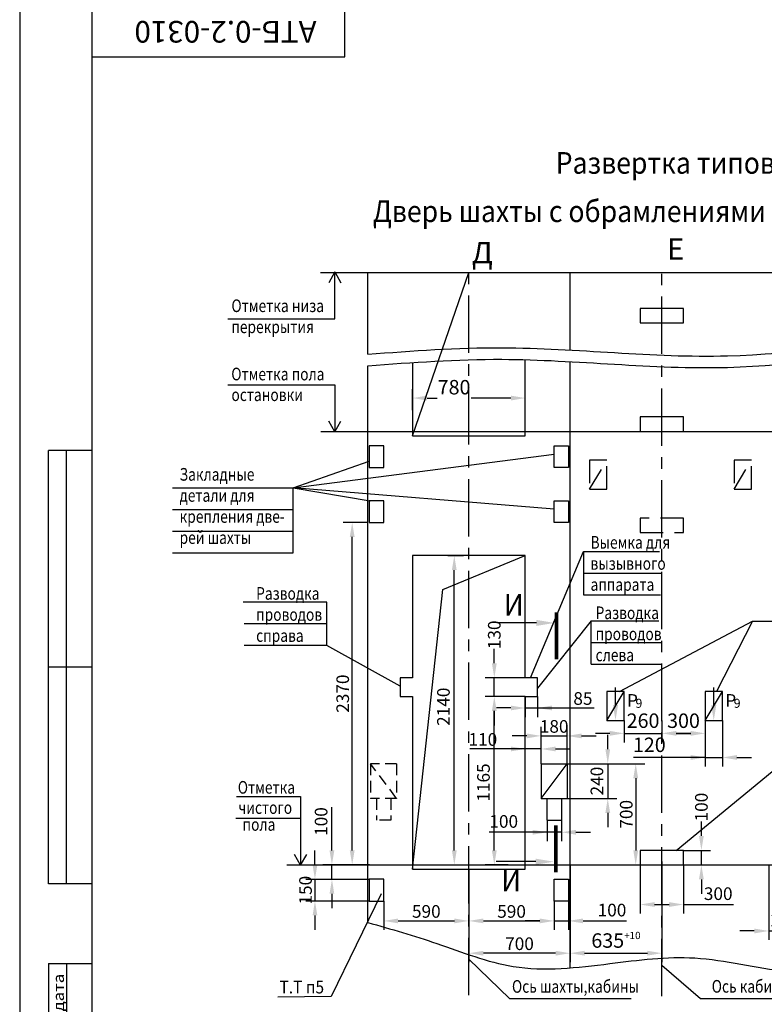
# Model space of a CAD drawing. Extents: x -62 to 1126, y 304 to 1144.
# Drawn here: x 532 to 738, y 443 to 716 of the extents above; entities that cross this region are included whole.
import ezdxf
from ezdxf.enums import TextEntityAlignment as Align

# ---------------------------------------------------------------- set-up
doc = ezdxf.new("R2010")
doc.units = 0
doc.header["$LTSCALE"] = 0.5
doc.header["$MEASUREMENT"] = 0
doc.linetypes.add('CENTER', pattern=[50.8, 31.75, -6.35, 6.35, -6.35])
doc.linetypes.add('HIDDEN', pattern=[9.525, 6.35, -3.175])
doc.layers.get('0').update_dxf_attribs({"linetype": 'CONTINUOUS'})
doc.layers.get('DEFPOINTS').update_dxf_attribs({"linetype": 'CONTINUOUS'})
for name, color, linetype in [('1', 8, 'CONTINUOUS'), ('3', 3, 'HIDDEN'), ('4', 4, 'CENTER')]:
    doc.layers.add(name, color=color, linetype=linetype)
doc.styles.add('GOST', font='GOST Type A (SAPR LM).ttf')
doc.styles.get("Standard").update_dxf_attribs({"font": 'GOST Type A (SAPR LM).ttf', "width": 0.9})
doc.dimstyles.new('LIN', dxfattribs={"dimtxt": 4, "dimasz": 4, "dimexe": 2.5, "dimexo": 0, "dimgap": 1.5, "dimtad": 0, "dimdec": 4, "dimdsep": 46, "dimtxsty": 'Standard', "dimcen": -3, "dimdle": 1.25, "dimclrd": 3, "dimclre": 1, "dimclrt": 3, "dimadec": 0, "dimazin": 0, "dimtfac": 0.625, "dimtdec": 4, "dimtmove": 0, "dimatfit": 3, "dimfxl": 1, "dimtvp": 0.75, "dimtolj": 1, "dimtzin": 0, "dimarcsym": 0})
doc.dimstyles.new('STANDARD$0', dxfattribs={"dimtxt": 3.5, "dimasz": 4, "dimexe": 2.5, "dimexo": 0, "dimgap": 1.25, "dimtad": 0, "dimdec": 0, "dimlfac": 25, "dimdsep": 46, "dimtxsty": 'GOST', "dimcen": -3, "dimdle": 1.25, "dimclrd": 3, "dimclre": 1, "dimclrt": 3, "dimadec": 0, "dimazin": 0, "dimtfac": 0.625, "dimtdec": 4, "dimtmove": 0, "dimatfit": 3, "dimfxl": 1, "dimtvp": 0.75, "dimtolj": 1, "dimtzin": 0, "dimarcsym": 0})

# ---------------------------------------------------------------- blocks, each defined once
blk = doc.blocks.new('*D193')
at = {"layer": '1', "color": 1, "lineweight": -2}
for p, q in [((628.62, 576.42), (621.8, 576.42)), ((628.62, 481.62), (621.8, 481.62))]:
    blk.add_line(p, q, dxfattribs=at)
at = {"layer": '1', "color": 3, "lineweight": -2}
blk.add_line((624.3, 485.62), (624.3, 572.42), dxfattribs=at)
at = {"layer": '1', "color": 3}
for points in [[(624.97, 572.42), (623.63, 572.42), (624.3, 576.42)], [(623.63, 485.62), (624.97, 485.62), (624.3, 481.62)]]:
    blk.add_solid(points, dxfattribs=at)
at = {"layer": 'DEFPOINTS', "color": 0}
for p in [(624.3, 576.42), (628.62, 576.42), (628.62, 481.62)]:
    blk.add_point(p, dxfattribs=at)
at = {"layer": '1', "color": 3, "insert": (621.67, 529.02), "char_height": 3.5, "attachment_point": 5, "rotation": 90, "style": 'GOST'}
blk.add_mtext('\\A1;2370', dxfattribs=at)
blk = doc.blocks.new('*D195')
at = {"layer": '1', "color": 1, "lineweight": -2}
for p, q in [((650.76, 567.22), (655.07, 567.22)), ((649.34, 481.62), (655.07, 481.62))]:
    blk.add_line(p, q, dxfattribs=at)
at = {"layer": '1', "color": 3, "lineweight": -2}
blk.add_line((652.57, 485.62), (652.57, 563.22), dxfattribs=at)
at = {"layer": '1', "color": 3}
for points in [[(653.23, 563.22), (651.9, 563.22), (652.57, 567.22)], [(651.9, 485.62), (653.23, 485.62), (652.57, 481.62)]]:
    blk.add_solid(points, dxfattribs=at)
at = {"layer": 'DEFPOINTS', "color": 0}
for p in [(650.76, 567.22), (652.57, 567.22), (649.34, 481.62)]:
    blk.add_point(p, dxfattribs=at)
at = {"layer": '1', "color": 3, "insert": (649.56, 525.39), "char_height": 3.5, "attachment_point": 5, "rotation": 90, "style": 'GOST'}
blk.add_mtext('\\A1;2140', dxfattribs=at)
blk = doc.blocks.new('*D197')
at = {"layer": '1', "color": 1, "lineweight": -2}
for p, q in [((672.22, 528.22), (672.22, 522.55)), ((675.62, 528.22), (675.62, 522.55))]:
    blk.add_line(p, q, dxfattribs=at)
at = {"layer": '1', "color": 3, "lineweight": -2}
for p, q in [((668.22, 525.05), (664.22, 525.05)), ((672.22, 525.05), (675.62, 525.05)), ((675.62, 525.05), (691.3, 525.05)), ((679.62, 525.05), (683.62, 525.05))]:
    blk.add_line(p, q, dxfattribs=at)
at = {"layer": '1', "color": 3}
for points in [[(668.22, 524.39), (668.22, 525.72), (672.22, 525.05)], [(679.62, 525.72), (679.62, 524.39), (675.62, 525.05)]]:
    blk.add_solid(points, dxfattribs=at)
at = {"layer": 'DEFPOINTS', "color": 0}
for p in [(672.22, 528.22), (675.62, 528.22), (675.62, 525.05)]:
    blk.add_point(p, dxfattribs=at)
at = {"layer": '1', "color": 3, "insert": (688.17, 527.68), "char_height": 3.5, "attachment_point": 5, "style": 'GOST'}
blk.add_mtext('\\A1;85', dxfattribs=at)
blk = doc.blocks.new('*D194')
at = {"layer": '1', "color": 3, "lineweight": -2}
for p, q in [((663.64, 537.42), (663.64, 541.42)), ((663.64, 528.22), (663.64, 533.42)), ((663.64, 524.22), (663.64, 520.22))]:
    blk.add_line(p, q, dxfattribs=at)
at = {"layer": '1', "color": 1, "lineweight": -2}
for p, q in [((672.22, 533.42), (661.14, 533.42)), ((672.22, 528.22), (661.14, 528.22))]:
    blk.add_line(p, q, dxfattribs=at)
at = {"layer": '1', "color": 3}
for points in [[(662.97, 537.42), (664.31, 537.42), (663.64, 533.42)], [(664.31, 524.22), (662.97, 524.22), (663.64, 528.22)]]:
    blk.add_solid(points, dxfattribs=at)
at = {"layer": 'DEFPOINTS', "color": 0}
for p in [(663.64, 533.42), (672.22, 533.42), (672.22, 528.22)]:
    blk.add_point(p, dxfattribs=at)
at = {"layer": '1', "color": 3, "insert": (663.64, 545.3), "char_height": 3.5, "attachment_point": 5, "rotation": 90, "style": 'GOST'}
blk.add_mtext('\\A1;130', dxfattribs=at)
blk = doc.blocks.new('*D196')
at = {"layer": '1', "color": 1, "lineweight": -2}
for p, q in [((672.22, 528.22), (661.14, 528.22)), ((667.49, 481.62), (661.14, 481.62))]:
    blk.add_line(p, q, dxfattribs=at)
at = {"layer": '1', "color": 3, "lineweight": -2}
blk.add_line((663.64, 485.62), (663.64, 524.22), dxfattribs=at)
at = {"layer": '1', "color": 3}
for points in [[(664.31, 524.22), (662.97, 524.22), (663.64, 528.22)], [(662.97, 485.62), (664.31, 485.62), (663.64, 481.62)]]:
    blk.add_solid(points, dxfattribs=at)
at = {"layer": 'DEFPOINTS', "color": 0}
for p in [(663.64, 528.22), (672.22, 528.22), (667.49, 481.62)]:
    blk.add_point(p, dxfattribs=at)
at = {"layer": '1', "color": 3, "insert": (660.64, 504.42), "char_height": 3.5, "attachment_point": 5, "rotation": 90, "style": 'GOST'}
blk.add_mtext('\\A1;1165', dxfattribs=at)
blk = doc.blocks.new('*D200')
at = {"layer": '1', "color": 3, "lineweight": -2}
for p, q in [((613.99, 481.62), (613.99, 485.62)), ((613.99, 477.62), (613.99, 471.62)), ((613.99, 467.62), (613.99, 463.62))]:
    blk.add_line(p, q, dxfattribs=at)
at = {"layer": '1', "color": 1, "lineweight": -2}
for p, q in [((629.02, 477.62), (611.49, 477.62)), ((629.02, 471.62), (611.49, 471.62))]:
    blk.add_line(p, q, dxfattribs=at)
at = {"layer": '1', "color": 3}
for points in [[(613.33, 481.62), (614.66, 481.62), (613.99, 477.62)], [(614.66, 467.62), (613.33, 467.62), (613.99, 471.62)]]:
    blk.add_solid(points, dxfattribs=at)
at = {"layer": 'DEFPOINTS', "color": 0}
for p in [(629.02, 477.62), (613.99, 471.62), (629.02, 471.62)]:
    blk.add_point(p, dxfattribs=at)
at = {"layer": '1', "color": 3, "insert": (611.37, 474.62), "char_height": 3.5, "attachment_point": 5, "rotation": 90, "style": 'GOST'}
blk.add_mtext('\\A1;150', dxfattribs=at)
blk = doc.blocks.new('*D199')
at = {"layer": '1', "color": 1, "lineweight": -2}
for p, q in [((656.62, 480.42), (656.62, 463.61)), ((633.02, 471.62), (633.02, 463.61))]:
    blk.add_line(p, q, dxfattribs=at)
at = {"layer": '1', "color": 3, "lineweight": -2}
blk.add_line((637.02, 466.11), (652.62, 466.11), dxfattribs=at)
at = {"layer": '1', "color": 3}
for points in [[(637.02, 466.78), (637.02, 465.45), (633.02, 466.11)], [(652.62, 465.45), (652.62, 466.78), (656.62, 466.11)]]:
    blk.add_solid(points, dxfattribs=at)
at = {"layer": 'DEFPOINTS', "color": 0}
for p in [(656.62, 480.42), (633.02, 471.62), (656.62, 466.11)]:
    blk.add_point(p, dxfattribs=at)
at = {"layer": '1', "color": 3, "insert": (644.82, 468.74), "char_height": 3.5, "attachment_point": 5, "style": 'GOST'}
blk.add_mtext('\\A1;590', dxfattribs=at)
blk = doc.blocks.new('*D198')
at = {"layer": '1', "color": 1, "lineweight": -2}
for p, q in [((656.62, 480.42), (656.62, 463.61)), ((680.22, 471.62), (680.22, 463.61))]:
    blk.add_line(p, q, dxfattribs=at)
at = {"layer": '1', "color": 3, "lineweight": -2}
blk.add_line((660.62, 466.11), (676.22, 466.11), dxfattribs=at)
at = {"layer": '1', "color": 3}
for points in [[(660.62, 466.78), (660.62, 465.45), (656.62, 466.11)], [(676.22, 465.45), (676.22, 466.78), (680.22, 466.11)]]:
    blk.add_solid(points, dxfattribs=at)
at = {"layer": 'DEFPOINTS', "color": 0}
for p in [(656.62, 480.42), (680.22, 471.62), (680.22, 466.11)]:
    blk.add_point(p, dxfattribs=at)
at = {"layer": '1', "color": 3, "insert": (668.42, 468.74), "char_height": 3.5, "attachment_point": 5, "style": 'GOST'}
blk.add_mtext('\\A1;590', dxfattribs=at)
blk = doc.blocks.new('*D201')
at = {"layer": '1', "color": 1, "lineweight": -2}
for p, q in [((680.22, 471.62), (680.22, 463.61)), ((684.22, 471.62), (684.22, 463.61))]:
    blk.add_line(p, q, dxfattribs=at)
at = {"layer": '1', "color": 3, "lineweight": -2}
for p, q in [((676.22, 466.11), (672.22, 466.11)), ((680.22, 466.11), (684.22, 466.11)), ((688.22, 466.11), (700.22, 466.11))]:
    blk.add_line(p, q, dxfattribs=at)
at = {"layer": '1', "color": 3}
for points in [[(676.22, 465.45), (676.22, 466.78), (680.22, 466.11)], [(688.22, 466.78), (688.22, 465.45), (684.22, 466.11)]]:
    blk.add_solid(points, dxfattribs=at)
at = {"layer": 'DEFPOINTS', "color": 0}
for p in [(680.22, 471.62), (684.22, 471.62), (684.22, 466.11)]:
    blk.add_point(p, dxfattribs=at)
at = {"layer": '1', "color": 3, "insert": (696.22, 469.11), "char_height": 3.5, "attachment_point": 5, "style": 'GOST'}
blk.add_mtext('\\A1;100', dxfattribs=at)
blk = doc.blocks.new('*D202')
at = {"layer": '1', "color": 1, "lineweight": -2}
for p, q in [((656.62, 480.42), (656.62, 454.67)), ((684.62, 481.62), (684.62, 454.67))]:
    blk.add_line(p, q, dxfattribs=at)
at = {"layer": '1', "color": 3, "lineweight": -2}
blk.add_line((680.62, 457.17), (660.62, 457.17), dxfattribs=at)
at = {"layer": '1', "color": 3}
for points in [[(660.62, 457.84), (660.62, 456.51), (656.62, 457.17)], [(680.62, 456.51), (680.62, 457.84), (684.62, 457.17)]]:
    blk.add_solid(points, dxfattribs=at)
at = {"layer": 'DEFPOINTS', "color": 0}
for p in [(656.62, 480.42), (684.62, 481.62), (656.62, 457.17)]:
    blk.add_point(p, dxfattribs=at)
at = {"layer": '1', "color": 3, "insert": (670.62, 459.8), "char_height": 3.5, "attachment_point": 5, "style": 'GOST'}
blk.add_mtext('\\A1;700', dxfattribs=at)
blk = doc.blocks.new('*D203')
at = {"layer": '1', "color": 3, "lineweight": -2}
for p, q in [((618.69, 485.62), (618.69, 497.63)), ((618.69, 477.62), (618.69, 481.62)), ((618.69, 473.62), (618.69, 469.62))]:
    blk.add_line(p, q, dxfattribs=at)
at = {"layer": '1', "color": 1, "lineweight": -2}
for p, q in [((629.09, 481.62), (616.19, 481.62)), ((629.02, 477.62), (616.19, 477.62))]:
    blk.add_line(p, q, dxfattribs=at)
at = {"layer": '1', "color": 3}
for points in [[(618.02, 485.62), (619.35, 485.62), (618.69, 481.62)], [(619.35, 473.62), (618.02, 473.62), (618.69, 477.62)]]:
    blk.add_solid(points, dxfattribs=at)
at = {"layer": 'DEFPOINTS', "color": 0}
for p in [(618.69, 481.62), (629.09, 481.62), (629.02, 477.62)]:
    blk.add_point(p, dxfattribs=at)
at = {"layer": '1', "color": 3, "insert": (615.69, 493.62), "char_height": 3.5, "attachment_point": 5, "rotation": 90, "style": 'GOST'}
blk.add_mtext('\\A1;100', dxfattribs=at)
blk = doc.blocks.new('*D204')
at = {"layer": '1', "color": 1, "lineweight": -2}
for p, q in [((695.71, 509.62), (705.29, 509.62)), ((688.62, 481.62), (705.29, 481.62))]:
    blk.add_line(p, q, dxfattribs=at)
at = {"layer": '1', "color": 3, "lineweight": -2}
blk.add_line((702.79, 505.62), (702.79, 485.62), dxfattribs=at)
at = {"layer": '1', "color": 3}
for points in [[(703.46, 505.62), (702.13, 505.62), (702.79, 509.62)], [(702.13, 485.62), (703.46, 485.62), (702.79, 481.62)]]:
    blk.add_solid(points, dxfattribs=at)
at = {"layer": 'DEFPOINTS', "color": 0}
for p in [(695.71, 509.62), (688.62, 481.62), (702.79, 481.62)]:
    blk.add_point(p, dxfattribs=at)
at = {"layer": '1', "color": 3, "insert": (700.17, 495.62), "char_height": 3.5, "attachment_point": 5, "rotation": 90, "style": 'GOST'}
blk.add_mtext('\\A1;700', dxfattribs=at)
blk = doc.blocks.new('*D205')
at = {"layer": '1', "color": 3, "lineweight": -2}
for p, q in [((695.05, 513.62), (695.05, 517.62)), ((695.05, 509.62), (695.05, 500.02)), ((695.05, 496.02), (695.05, 492.02))]:
    blk.add_line(p, q, dxfattribs=at)
at = {"layer": '1', "color": 1, "lineweight": -2}
for p, q in [((683.85, 509.62), (697.55, 509.62)), ((683.85, 500.02), (697.55, 500.02))]:
    blk.add_line(p, q, dxfattribs=at)
at = {"layer": '1', "color": 3}
for points in [[(694.39, 513.62), (695.72, 513.62), (695.05, 509.62)], [(695.72, 496.02), (694.39, 496.02), (695.05, 500.02)]]:
    blk.add_solid(points, dxfattribs=at)
at = {"layer": 'DEFPOINTS', "color": 0}
for p in [(683.85, 509.62), (683.85, 500.02), (695.05, 500.02)]:
    blk.add_point(p, dxfattribs=at)
at = {"layer": '1', "color": 3, "insert": (692.05, 504.82), "char_height": 3.5, "attachment_point": 5, "rotation": 90, "style": 'GOST'}
blk.add_mtext('\\A1;240', dxfattribs=at)
blk = doc.blocks.new('*D208')
at = {"layer": '1', "color": 1, "lineweight": -2}
for p, q in [((672.22, 509.57), (672.22, 516.21)), ((676.61, 509.62), (676.61, 516.21))]:
    blk.add_line(p, q, dxfattribs=at)
at = {"layer": '1', "color": 3, "lineweight": -2}
for p, q in [((672.22, 513.71), (656.84, 513.71)), ((668.22, 513.71), (664.22, 513.71)), ((676.61, 513.71), (672.22, 513.71)), ((680.61, 513.71), (684.61, 513.71))]:
    blk.add_line(p, q, dxfattribs=at)
at = {"layer": '1', "color": 3}
for points in [[(668.22, 513.05), (668.22, 514.38), (672.22, 513.71)], [(680.61, 514.38), (680.61, 513.05), (676.61, 513.71)]]:
    blk.add_solid(points, dxfattribs=at)
at = {"layer": 'DEFPOINTS', "color": 0}
for p in [(672.22, 513.71), (672.22, 509.57), (676.61, 509.62)]:
    blk.add_point(p, dxfattribs=at)
at = {"layer": '1', "color": 3, "insert": (660.47, 516.34), "char_height": 3.5, "attachment_point": 5, "style": 'GOST'}
blk.add_mtext('\\A1;110', dxfattribs=at)
blk = doc.blocks.new('*D207')
at = {"layer": '1', "color": 1, "lineweight": -2}
for p, q in [((676.61, 509.62), (676.61, 519.83)), ((683.81, 509.62), (683.81, 519.83))]:
    blk.add_line(p, q, dxfattribs=at)
at = {"layer": '1', "color": 3, "lineweight": -2}
for p, q in [((672.61, 517.33), (668.61, 517.33)), ((676.61, 517.33), (683.81, 517.33)), ((687.81, 517.33), (691.81, 517.33))]:
    blk.add_line(p, q, dxfattribs=at)
at = {"layer": '1', "color": 3}
for points in [[(672.61, 516.66), (672.61, 517.99), (676.61, 517.33)], [(687.81, 517.99), (687.81, 516.66), (683.81, 517.33)]]:
    blk.add_solid(points, dxfattribs=at)
at = {"layer": 'DEFPOINTS', "color": 0}
for p in [(683.81, 517.33), (676.61, 509.62), (683.81, 509.62)]:
    blk.add_point(p, dxfattribs=at)
at = {"layer": '1', "color": 3, "insert": (680.21, 519.95), "char_height": 3.5, "attachment_point": 5, "style": 'GOST'}
blk.add_mtext('\\A1;180', dxfattribs=at)
blk = doc.blocks.new('BLK2')
blk.add_line((0.000148, -5.502638), (0.000148, -16.502638))
at = {"color": 1, "const_width": 1}
blk.add_lwpolyline([(2.925418, 0.061361), (-10.074582, 0.061361)], dxfattribs=at)
blk.add_solid([(0.835663, -5.502638), (-0.831004, -5.502638), (0.00233, -0.502638)])
blk = doc.blocks.new('*D206')
at = {"layer": '1', "color": 1, "lineweight": -2}
for p, q in [((678.25, 494.02), (678.25, 488.15)), ((682.25, 494.02), (682.25, 488.15))]:
    blk.add_line(p, q, dxfattribs=at)
at = {"layer": '1', "color": 3, "lineweight": -2}
for p, q in [((678.25, 490.65), (662.24, 490.65)), ((674.25, 490.65), (670.25, 490.65)), ((682.25, 490.65), (678.25, 490.65)), ((686.25, 490.65), (690.25, 490.65))]:
    blk.add_line(p, q, dxfattribs=at)
at = {"layer": '1', "color": 3}
for points in [[(674.25, 489.98), (674.25, 491.32), (678.25, 490.65)], [(686.25, 491.32), (686.25, 489.98), (682.25, 490.65)]]:
    blk.add_solid(points, dxfattribs=at)
at = {"layer": 'DEFPOINTS', "color": 0}
for p in [(678.25, 494.02), (682.25, 494.02), (678.25, 490.65)]:
    blk.add_point(p, dxfattribs=at)
at = {"layer": '1', "color": 3, "insert": (666.25, 493.65), "char_height": 3.5, "attachment_point": 5, "style": 'GOST'}
blk.add_mtext('\\A1;100', dxfattribs=at)
blk = doc.blocks.new('BLK1')
blk.add_line((-0.000149, -5.570861), (-0.000149, -16.570861))
at = {"color": 1, "const_width": 1}
blk.add_lwpolyline([(-2.925418, -0.006862), (10.074582, -0.006862)], dxfattribs=at)
blk.add_solid([(-0.835663, -5.570861), (0.831004, -5.570861), (-0.00233, -0.570861)])
blk = doc.blocks.new('*D209')
at = {"color": 1, "lineweight": -2}
for p, q in [((641.02, 607.51), (641.02, 613.35)), ((672.22, 606.87), (672.22, 613.35))]:
    blk.add_line(p, q, dxfattribs=at)
at = {"color": 3, "lineweight": -2}
for p, q in [((645.02, 610.85), (647.78, 610.85)), ((668.22, 610.85), (657.22, 610.85))]:
    blk.add_line(p, q, dxfattribs=at)
at = {"color": 3}
for points in [[(645.02, 611.51), (645.02, 610.18), (641.02, 610.85)], [(668.22, 610.18), (668.22, 611.51), (672.22, 610.85)]]:
    blk.add_solid(points, dxfattribs=at)
at = {"layer": 'DEFPOINTS', "color": 0}
for p in [(672.22, 610.85), (641.02, 607.51), (672.22, 606.87)]:
    blk.add_point(p, dxfattribs=at)
at = {"color": 3, "insert": (652.5, 613.85), "char_height": 4, "attachment_point": 5}
blk.add_mtext('\\A1;780', dxfattribs=at)
blk = doc.blocks.new('*D210')
at = {"layer": '1', "color": 3, "lineweight": -2}
for p, q in [((720.97, 489.62), (720.97, 493.62)), ((720.97, 481.62), (720.97, 485.62)), ((720.97, 477.62), (720.97, 473.62))]:
    blk.add_line(p, q, dxfattribs=at)
at = {"layer": '1', "color": 1, "lineweight": -2}
for p, q in [((716.02, 485.62), (723.47, 485.62)), ((716.02, 481.62), (723.47, 481.62))]:
    blk.add_line(p, q, dxfattribs=at)
at = {"layer": '1', "color": 3}
for points in [[(720.31, 489.62), (721.64, 489.62), (720.97, 485.62)], [(721.64, 477.62), (720.31, 477.62), (720.97, 481.62)]]:
    blk.add_solid(points, dxfattribs=at)
at = {"layer": 'DEFPOINTS', "color": 0}
for p in [(716.02, 485.62), (720.97, 485.62), (716.02, 481.62)]:
    blk.add_point(p, dxfattribs=at)
at = {"layer": '1', "color": 3, "insert": (720.97, 497.62), "char_height": 3.5, "attachment_point": 5, "rotation": 90, "style": 'GOST'}
blk.add_mtext('\\A1;100', dxfattribs=at)
blk = doc.blocks.new('*D211')
at = {"layer": '1', "color": 1, "lineweight": -2}
for p, q in [((704.02, 481.62), (704.02, 468.15)), ((716.02, 481.62), (716.02, 468.15))]:
    blk.add_line(p, q, dxfattribs=at)
at = {"layer": '1', "color": 3, "lineweight": -2}
for p, q in [((708.02, 470.65), (712.02, 470.65)), ((716.02, 470.65), (729.88, 470.65))]:
    blk.add_line(p, q, dxfattribs=at)
at = {"layer": '1', "color": 3}
for points in [[(708.02, 471.31), (708.02, 469.98), (704.02, 470.65)], [(712.02, 469.98), (712.02, 471.31), (716.02, 470.65)]]:
    blk.add_solid(points, dxfattribs=at)
at = {"layer": 'DEFPOINTS', "color": 0}
for p in [(704.02, 481.62), (716.02, 481.62), (716.02, 470.65)]:
    blk.add_point(p, dxfattribs=at)
at = {"layer": '1', "color": 3, "insert": (725.63, 473.65), "char_height": 3.5, "attachment_point": 5, "style": 'GOST'}
blk.add_mtext('\\A1;300', dxfattribs=at)
blk = doc.blocks.new('*D212')
at = {"color": 1, "lineweight": -2}
for p, q in [((710.02, 482.6), (710.02, 454.67)), ((684.62, 481.62), (684.62, 454.67))]:
    blk.add_line(p, q, dxfattribs=at)
at = {"color": 3, "lineweight": -2}
blk.add_line((688.62, 457.17), (706.02, 457.17), dxfattribs=at)
at = {"color": 3}
for points in [[(688.62, 457.84), (688.62, 456.51), (684.62, 457.17)], [(706.02, 456.51), (706.02, 457.84), (710.02, 457.17)]]:
    blk.add_solid(points, dxfattribs=at)
at = {"layer": 'DEFPOINTS', "color": 0}
for p in [(710.02, 482.6), (684.62, 481.62), (710.02, 457.17)]:
    blk.add_point(p, dxfattribs=at)
at = {"color": 3, "insert": (697.32, 460.68), "char_height": 4, "attachment_point": 5}
blk.add_mtext('\\A1;635{\\H0.5x;\\S+10^ ;}', dxfattribs=at)
blk = doc.blocks.new('*D213')
at = {"color": 1, "lineweight": -2}
for p, q in [((699.62, 521.62), (699.62, 515.53)), ((710.02, 521.62), (710.02, 515.53))]:
    blk.add_line(p, q, dxfattribs=at)
at = {"color": 3, "lineweight": -2}
for p, q in [((695.62, 518.03), (691.62, 518.03)), ((699.62, 518.03), (710.02, 518.03)), ((714.02, 518.03), (718.02, 518.03))]:
    blk.add_line(p, q, dxfattribs=at)
at = {"color": 3}
for points in [[(695.62, 517.37), (695.62, 518.7), (699.62, 518.03)], [(714.02, 518.7), (714.02, 517.37), (710.02, 518.03)]]:
    blk.add_solid(points, dxfattribs=at)
at = {"layer": 'DEFPOINTS', "color": 0}
for p in [(699.62, 521.62), (710.02, 521.62), (710.02, 518.03)]:
    blk.add_point(p, dxfattribs=at)
at = {"color": 3, "insert": (704.82, 521.54), "char_height": 4, "attachment_point": 5}
blk.add_mtext('\\A1;260', dxfattribs=at)
blk = doc.blocks.new('*D214')
at = {"color": 1, "lineweight": -2}
for p, q in [((710.02, 521.62), (710.02, 515.53)), ((722.02, 521.62), (722.02, 515.53))]:
    blk.add_line(p, q, dxfattribs=at)
at = {"color": 3, "lineweight": -2}
blk.add_line((718.02, 518.03), (714.02, 518.03), dxfattribs=at)
at = {"color": 3}
for points in [[(714.02, 518.7), (714.02, 517.37), (710.02, 518.03)], [(718.02, 517.37), (718.02, 518.7), (722.02, 518.03)]]:
    blk.add_solid(points, dxfattribs=at)
at = {"layer": 'DEFPOINTS', "color": 0}
for p in [(710.02, 521.62), (722.02, 521.62), (710.02, 518.03)]:
    blk.add_point(p, dxfattribs=at)
at = {"color": 3, "insert": (716.02, 521.53), "char_height": 4, "attachment_point": 5}
blk.add_mtext('\\A1;300', dxfattribs=at)
blk = doc.blocks.new('*D215')
at = {"color": 1, "lineweight": -2}
for p, q in [((722.02, 521.62), (722.02, 508.86)), ((726.82, 521.62), (726.82, 508.86))]:
    blk.add_line(p, q, dxfattribs=at)
at = {"color": 3, "lineweight": -2}
for p, q in [((722.02, 511.36), (702.22, 511.36)), ((718.02, 511.36), (714.02, 511.36)), ((722.02, 511.36), (726.82, 511.36)), ((730.82, 511.36), (734.82, 511.36))]:
    blk.add_line(p, q, dxfattribs=at)
at = {"color": 3}
for points in [[(718.02, 510.69), (718.02, 512.02), (722.02, 511.36)], [(730.82, 512.02), (730.82, 510.69), (726.82, 511.36)]]:
    blk.add_solid(points, dxfattribs=at)
at = {"layer": 'DEFPOINTS', "color": 0}
for p in [(722.02, 521.62), (726.82, 521.62), (726.82, 511.36)]:
    blk.add_point(p, dxfattribs=at)
at = {"color": 3, "insert": (706.55, 514.86), "char_height": 4, "attachment_point": 5}
blk.add_mtext('\\A1;120', dxfattribs=at)
blk = doc.blocks.new('*D219')
at = {"layer": '1', "color": 1, "lineweight": -2}
for p, q in [((739.62, 481.62), (739.62, 460.83)), ((748.62, 481.62), (748.62, 460.83))]:
    blk.add_line(p, q, dxfattribs=at)
at = {"layer": '1', "color": 3, "lineweight": -2}
for p, q in [((735.62, 463.33), (731.62, 463.33)), ((739.62, 463.33), (748.62, 463.33)), ((752.62, 463.33), (756.62, 463.33))]:
    blk.add_line(p, q, dxfattribs=at)
at = {"layer": '1', "color": 3}
for points in [[(735.62, 462.66), (735.62, 463.99), (739.62, 463.33)], [(752.62, 463.99), (752.62, 462.66), (748.62, 463.33)]]:
    blk.add_solid(points, dxfattribs=at)
at = {"layer": 'DEFPOINTS', "color": 0}
for p in [(739.62, 481.62), (748.62, 481.62), (748.62, 463.33)]:
    blk.add_point(p, dxfattribs=at)
at = {"layer": '1', "color": 3, "insert": (744.12, 466.33), "char_height": 3.5, "attachment_point": 5, "style": 'GOST'}
blk.add_mtext('\\A1;225', dxfattribs=at)
blk = doc.blocks.new('a2_2')
at = {"color": 1, "linetype": 'Continuous'}
blk.add_line((0, 420.14), (0, 0.14), dxfattribs=at)
at = {"linetype": 'Continuous'}
for p, q in [((20, 415.14), (20, 5.14)), ((8, 150.14), (8, 5.14)), ((8, 150.14), (20, 150.14)), ((13, 150.14), (13, 5.14))]:
    blk.add_line(p, q, dxfattribs=at)
at = {"color": 7, "linetype": 'Continuous'}
for p, q in [((90, 401.14), (90, 415.14)), ((20, 401.14), (90, 401.14)), ((8, 172.14), (8, 292.14)), ((20, 292.14), (8, 292.14)), ((13, 172.14), (13, 292.14)), ((20, 232.14), (8, 232.14)), ((20, 172.14), (8, 172.14))]:
    blk.add_line(p, q, dxfattribs=at)
at = {"color": 1, "style": 'GOST', "width": 1.460506}
blk.add_text('Подп. и дата', height=3, rotation=90, dxfattribs=at).set_placement((12.25, 118.78), (12.25, 147.28), align=Align.FIT)
at = {"color": 5, "linetype": 'Continuous', "style": 'GOST'}
blk.add_attdef('НОМЕР(ВЕРХНИЙ)', text='', height=6, rotation=180, dxfattribs=at).set_placement((56.98, 411.04), align=Align.CENTER)
blk.add_attdef('НОМЕР(нижний)', text='', height=6, dxfattribs=at).set_placement((524, 9.21), align=Align.CENTER)
at = {"color": 3, "linetype": 'Continuous', "style": 'GOST'}
blk.add_attdef('ЛИСТ', text='', height=3.5, dxfattribs=at).set_placement((584, 7.21), align=Align.CENTER)
at = {"color": 3, "linetype": 'Continuous', "width": 0.8}
blk.add_attdef('FULPATH', (404.02, 1.13), '', height=3, dxfattribs=at)

msp = doc.modelspace()

# ---------------------------------------------------------------- linework, layer by layer
for p, q in [((615.4909951, 645.6220112), (848.6199196, 645.6220112)), ((628.6199196, 622.9668256), (628.6199196, 645.6220112)), ((684.6199196, 624.1336989), (684.6199196, 645.6231289)), ((716.0199196, 635.6231289), (704.0199196, 635.6231289)), ((704.0199196, 635.6231289), (704.0199196, 631.6231289)), ((716.0199196, 631.6231289), (716.0199196, 635.6231289)), ((704.0199196, 631.6231289), (716.0199196, 631.6231289)), ((672.2199196, 600.4231289), (672.2199196, 621.4602152)), ((628.6199196, 465.6633785), (628.6199196, 619.7632671)), ((641.0199196, 620.6761314), (641.0199196, 600.4231289)), ((684.6199196, 453.1106934), (684.6199196, 620.9301403)), ((716.0199196, 605.6231289), (704.0199196, 605.6231289)), ((704.0199196, 605.6231289), (704.0199196, 601.6231289)), ((716.0199196, 601.6231289), (716.0199196, 605.6231289)), ((615.5847084, 601.6231289), (848.6199196, 601.6231289)), ((641.0199196, 600.4231289), (672.2199196, 600.4231289)), ((629.0199196, 597.6231289), (629.0199196, 591.6231289)), ((633.0199196, 597.6231289), (629.0199196, 597.6231289)), ((633.0199196, 591.6231289), (633.0199196, 597.6231289)), ((680.2199196, 591.6231289), (680.2199196, 597.6231289)), ((680.2199196, 597.6231289), (684.2199196, 597.6231289)), ((684.2199196, 597.6231289), (684.2199196, 591.6231289)), ((629.0199196, 591.6231289), (633.0199196, 591.6231289)), ((684.2199196, 591.6231289), (680.2199196, 591.6231289)), ((633.0199196, 582.4231289), (629.0199196, 582.4231289)), ((629.0199196, 582.4231289), (629.0199196, 576.4231289)), ((633.0199196, 576.4231289), (633.0199196, 582.4231289)), ((680.2199196, 576.4231289), (680.2199196, 582.4231289)), ((680.2199196, 582.4231289), (684.2199196, 582.4231289)), ((684.2199196, 582.4231289), (684.2199196, 576.4231289)), ((629.0199196, 576.4231289), (633.0199196, 576.4231289)), ((684.2199196, 576.4231289), (680.2199196, 576.4231289)), ((641.0199196, 567.2231289), (641.0199196, 533.4231289)), ((672.2199196, 567.2231289), (641.0199196, 567.2231289)), ((672.2199196, 533.4231289), (672.2199196, 567.2231289)), ((637.6199196, 533.4231289), (637.6199196, 528.2231289)), ((641.0199196, 533.4231289), (637.6199196, 533.4231289)), ((675.6199196, 533.4231289), (672.2199196, 533.4231289)), ((675.6199196, 528.2231289), (675.6199196, 533.4231289)), ((694.8199196, 521.6231289), (699.6199196, 529.6231289)), ((694.8199196, 529.6231289), (694.8199196, 521.6231289)), ((699.6199196, 529.6231289), (694.8199196, 529.6231289)), ((699.6199196, 521.6231289), (699.6199196, 529.6231289)), ((726.8199196, 529.6231289), (722.0199196, 529.6231289)), ((722.0199196, 529.6231289), (722.0199196, 521.6231289)), ((722.0199196, 521.6231289), (726.8199196, 529.6231289)), ((726.8199196, 521.6231289), (726.8199196, 529.6231289)), ((637.6199196, 528.2231289), (641.0199196, 528.2231289)), ((641.0199196, 528.2231289), (641.0199196, 480.4231289)), ((672.2199196, 480.4231289), (672.2199196, 528.2231289)), ((672.2199196, 528.2231289), (675.6199196, 528.2231289)), ((694.8199196, 521.6231289), (699.6199196, 521.6231289)), ((722.0199196, 521.6231289), (726.8199196, 521.6231289)), ((676.6086576, 509.6181119), (683.8086576, 509.6181119)), ((676.6086576, 500.0181119), (683.8086576, 509.6181119)), ((676.6086576, 509.6181119), (676.6086576, 500.0181119)), ((683.8086576, 509.6181119), (683.8086576, 500.0181119)), ((676.6086576, 500.0181119), (683.8086576, 500.0181119)), ((678.2086576, 500.0181119), (678.2086576, 494.0181119)), ((682.2086576, 500.0181119), (682.2086576, 494.0181119)), ((678.2086576, 494.0181119), (682.2086576, 494.0181119)), ((716.0199196, 485.6231289), (704.0199196, 485.6231289)), ((704.0199196, 485.6231289), (704.0199196, 481.6231289)), ((716.0199196, 481.6231289), (716.0199196, 485.6231289)), ((606.2103603, 481.6231289), (848.6199196, 481.6231289)), ((641.0199196, 480.4231289), (672.2199196, 480.4231289)), ((633.0199196, 477.6231289), (629.0199196, 477.6231289)), ((629.0199196, 477.6231289), (629.0199196, 471.6231289)), ((633.0199196, 471.6231289), (633.0199196, 477.6231289)), ((680.2199196, 471.6231289), (680.2199196, 477.6231289)), ((680.2199196, 477.6231289), (684.2199196, 477.6231289)), ((684.2199196, 477.6231289), (684.2199196, 471.6231289)), ((629.0199196, 471.6231289), (633.0199196, 471.6231289)), ((684.2199196, 471.6231289), (680.2199196, 471.6231289))]:
    msp.add_line(p, q)
at = {"color": 3}
for p, q in [((619.4706016, 645.7690321), (617.7911356, 642.7690321)), ((619.4706016, 645.7690321), (621.1500686, 642.7690321)), ((619.4706016, 632.7690321), (619.4706016, 645.7690321)), ((589.9152126, 632.7690321), (619.4706016, 632.7690321)), ((589.9152126, 614.4833899), (619.4706016, 614.4833899)), ((619.4706016, 614.4833899), (619.4706016, 601.4833899)), ((619.4706016, 601.4833899), (617.7911356, 604.4833899)), ((619.4706016, 601.4833899), (621.1500686, 604.4833899)), ((592.2939386, 500.5285819), (610.0294526, 500.5285819)), ((610.0294526, 500.5285819), (610.0294526, 481.5285819)), ((592.0605776, 494.5285819), (610.0294526, 494.5285819)), ((610.0294526, 481.5285819), (608.3499856, 484.5285819)), ((610.0294526, 481.5285819), (611.7089186, 484.5285819)), ((632.3052696, 473.6223389), (618.5059646, 445.2105149)), ((618.5059646, 445.2105149), (603.6788216, 445.0458809))]:
    msp.add_line(p, q, dxfattribs=at)
at = {"color": 1}
for p, q in [((641.0199196, 600.4231289), (656.6199196, 645.6220112)), ((649.4102976, 557.8327509), (672.2199196, 567.2231289)), ((641.0199196, 480.4231289), (649.4102976, 557.8327509))]:
    msp.add_line(p, q, dxfattribs=at)
at = {"color": 5}
for p, q in [((697.1957816, 525.8544059), (697.1957816, 530.7642689)), ((724.3957816, 525.8544059), (724.3957816, 530.7642689))]:
    msp.add_line(p, q, dxfattribs=at)
at = {"color": 1}
for points, knots in [([(628.6199196, 622.9668256), (640.9854306, 623.9394927), (674.157314, 626.298528), (725.9790809, 619.5440265), (781.5989314, 628.9095958), (822.0167525, 617.2590586), (843.2683637, 621.00278), (848.6199196, 622.3009392)], [4.1424129723, 4.1424129723, 4.1424129723, 4.1424129723, 41.2951371354, 103.8037383718, 159.6240290089, 208.407677528, 224.9043108056, 224.9043108056, 224.9043108056, 224.9043108056]), ([(628.6199196, 619.7632671), (640.9854306, 620.7359342), (674.157314, 623.0949695), (725.9790809, 616.340468), (781.5989314, 625.7060373), (822.0167525, 614.0555001), (843.2683637, 617.7992215), (848.6199196, 619.0973807)], [4.1424129723, 4.1424129723, 4.1424129723, 4.1424129723, 41.2951371354, 103.8037383718, 159.6240290089, 208.407677528, 224.9043108056, 224.9043108056, 224.9043108056, 224.9043108056]), ([(628.6199196, 465.6633785), (635.0157521, 463.8492504), (648.4553775, 460.0372054), (670.0998674, 451.2396275), (694.6246124, 454.0949706), (719.9192929, 457.4752567), (744.3656286, 450.6948433), (771.401235, 452.8172359), (795.8680983, 457.8326573), (819.2252382, 456.5279703), (835.6762432, 454.3709772), (845.5514709, 455.3524438), (848.6199196, 455.7011377)], [0, 0, 0, 0, 19.995745262, 42.0172545494, 68.8022012464, 92.3923392887, 118.1359185346, 143.3676561087, 172.9801411807, 192.7369725881, 213.2355298933, 222.4769163131, 222.4769163131, 222.4769163131, 222.4769163131])]:
    msp.add_open_spline(points, degree=3, knots=knots, dxfattribs=at)
at = {"color": 5}
for points in [[(697.9041146, 525.8544059), (696.4874486, 525.8544059), (697.1957816, 521.6044059)], [(725.1041146, 525.8544059), (723.6874486, 525.8544059), (724.3957816, 521.6044059)]]:
    msp.add_solid(points, dxfattribs=at)
at = {"layer": '1', "color": 3}
for p, q in [((607.9389746, 585.9947709), (680.2199196, 595.2738109)), ((607.9389746, 585.9947709), (629.0199196, 593.3876479)), ((574.5315026, 586.0107429), (607.9389746, 586.0107429)), ((680.2199196, 580.1197049), (607.9389746, 585.9947709)), ((607.9389746, 585.9947709), (629.2393196, 582.4231289)), ((607.9389746, 568.0107429), (607.9389746, 585.9947709)), ((574.5315026, 580.0107429), (607.9389746, 580.0107429)), ((574.5315026, 574.0107429), (607.9389746, 574.0107429)), ((574.5315026, 568.0107429), (607.9389746, 568.0107429)), ((673.6907266, 533.4217419), (688.3224585, 568.3771057)), ((688.3224585, 568.3771057), (709.4155553, 568.3771057)), ((688.3224585, 568.3771057), (688.3224585, 556.3771057)), ((688.3224585, 562.3771057), (709.7865379, 562.3771057)), ((688.3224585, 556.3771057), (709.6937927, 556.3771057)), ((617.2433066, 554.3898089), (594.1118466, 554.3898089)), ((617.2433066, 542.3898089), (617.2433066, 554.3898089)), ((617.2433066, 548.3898089), (594.4223356, 548.3898089)), ((690.4625436, 549.194264), (675.6199196, 530.5142809)), ((690.4625436, 549.194264), (709.2013556, 549.194264)), ((690.4625436, 537.194264), (690.4625436, 549.194264)), ((698.3060641, 529.6231289), (735.1317191, 549.0659629)), ((735.1317191, 549.0659629), (725.1537804, 529.6231289)), ((735.1317191, 549.0659629), (786.9987261, 549.0659629)), ((617.2433066, 542.3898089), (594.4223356, 542.3898089)), ((637.6199196, 531.1285249), (617.2433066, 542.3898089)), ((690.4625436, 543.194264), (709.7579546, 543.194264)), ((690.4625436, 537.194264), (709.7579546, 537.194264)), ((714.0034465, 485.6231289), (740.6094827, 507.4479939)), ((656.6199196, 455.5177669), (667.8341036, 444.6414179)), ((710.0199196, 453.8845209), (720.7539006, 444.6414179)), ((667.8341036, 444.6414179), (701.5694726, 444.6414179)), ((720.7539006, 444.6414179), (752.3424736, 444.6414179))]:
    msp.add_line(p, q, dxfattribs=at)
at = {"layer": '1', "color": 3, "linetype": 'HIDDEN'}
for p, q in [((636.5911816, 500.0181119), (629.3911816, 509.6181119)), ((636.5911816, 509.6181119), (629.3911816, 509.6181119)), ((629.3911816, 509.6181119), (629.3911816, 500.0181119)), ((636.5911816, 509.6181119), (636.5911816, 500.0181119)), ((636.5911816, 500.0181119), (629.3911816, 500.0181119)), ((630.9911816, 500.0181119), (630.9911816, 494.0181119)), ((634.9911816, 500.0181119), (634.9911816, 494.0181119)), ((634.9911816, 494.0181119), (630.9911816, 494.0181119))]:
    msp.add_line(p, q, dxfattribs=at)
at = {"layer": '3', "ltscale": 2}
for p, q in [((694.8199196, 593.6231289), (690.0199196, 593.6231289)), ((690.0199196, 585.6231289), (694.8199196, 593.6231289)), ((690.0199196, 593.6231289), (690.0199196, 585.6231289)), ((694.8199196, 585.6231289), (694.8199196, 593.6231289)), ((734.8199196, 593.6231289), (730.0199196, 593.6231289)), ((730.0199196, 585.6231289), (734.8199196, 593.6231289)), ((730.0199196, 593.6231289), (730.0199196, 585.6231289)), ((734.8199196, 585.6231289), (734.8199196, 593.6231289)), ((690.0199196, 585.6231289), (694.8199196, 585.6231289)), ((730.0199196, 585.6231289), (734.8199196, 585.6231289)), ((716.0199196, 577.6231289), (704.0199196, 577.6231289)), ((704.0199196, 577.6231289), (704.0199196, 573.6231289)), ((716.0199196, 573.6231289), (716.0199196, 577.6231289)), ((704.0199196, 573.6231289), (716.0199196, 573.6231289))]:
    msp.add_line(p, q, dxfattribs=at)
at = {"layer": '4'}
for p, q in [((656.6199196, 445.5561811), (656.6199196, 645.6220112)), ((710.0199196, 445.2482191), (710.0199196, 645.6220112))]:
    msp.add_line(p, q, dxfattribs=at)

# ---------------------------------------------------------------- block references
ref = msp.add_blockref('a2_2', (532.2460799, 304.1917254))
ref.add_attrib('НОМЕР(ВЕРХНИЙ)', 'АТБ-0.2-0310', dxfattribs={"color": 5, "linetype": 'Continuous', "height": 6, "rotation": 180, "style": 'GOST'}).set_placement((589.2256611, 715.2349415), align=Align.CENTER)
at = {"rotation": 270}
for name, p in [('BLK1', (680.8675426, 548.6013469)), ('BLK2', (680.6173116, 482.5137399))]:
    msp.add_blockref(name, p, dxfattribs=at)

# ---------------------------------------------------------------- texts
at = {"color": 3}
for s, width, p in [('Отметка низа', 0.8, (590.8693026, 634.6445541)), ('перекрытия', 0.8, (590.8310086, 628.8112211)), ('Отметка пола ', 0.8, (590.8310086, 615.7473009)), ('остановки', 0.8, (590.8693026, 610.0143549)), ('Закладные ', 0.8, (576.5108826, 587.9746999)), ('детали для', 0.8, (576.5108826, 582.1413669)), ('крепления две-', 0.8, (576.5108826, 576.3080339)), ('рей шахты', 0.8, (576.5108826, 570.4746999)), ('Разводка ', 0.8, (597.7070266, 555.0213779)), ('проводов', 0.8, (597.7070266, 549.1880449)), ('Разводка', 0.8, (691.6831716, 549.652268)), ('справа', 0.8, (597.7070266, 543.3547109)), ('проводов', 0.8, (691.6831716, 543.818935)), ('слева', 0.8, (691.6831716, 537.985601)), ('Отметка ', 0.8, (592.6292026, 501.3347989)), (' чистого ', 0.8, (591.9291166, 495.7378869)), ('пола', 0.8, (593.9481266, 491.0705769)), ('Ось шахты,кабины', 0.8, (668.5351286, 446.2268329)), ('Ось кабины', 0.8, (723.8355546, 446.2567119)), ('Т.Т п5', 0.9, (604.1730616, 446.0336909))]:
    msp.add_text(s, height=3.5, dxfattribs=dict(at, width=width)).set_placement(p)
at = {"layer": '1', "color": 5, "width": 0.9}
for s, p in [('Развертка типового этажа шахты (1:25)', (680.6476193, 672.9405269)), ('Дверь шахты с обрамлениями', (630.0248821, 659.558009))]:
    msp.add_text(s, height=6, dxfattribs=at).set_placement(p)
at = {"layer": '1', "color": 5, "linetype": 'Continuous', "style": 'GOST'}
for s, p in [('Е', (713.825072, 651.3339579)), ('Д', (660.3254561, 650.301673))]:
    msp.add_text(s, height=5.95, dxfattribs=at).set_placement(p, align=Align.MIDDLE)
at = {"layer": '1', "color": 3, "width": 0.8}
for s, p in [('Выемка для ', (690.2818945, 569.1551957)), ('вызывного ', (690.2818945, 563.3218617)), ('аппарата', (690.2818945, 557.4885287))]:
    msp.add_text(s, height=3.5, dxfattribs=at).set_placement(p)
at = {"layer": '1', "color": 5, "width": 0.9}
for p in [(669.0338236, 550.5920999), (668.3101736, 474.2979409)]:
    msp.add_text('И', height=6, dxfattribs=at).set_placement(p, align=Align.CENTER)
at = {"layer": '1', "color": 5, "style": 'GOST'}
for s, height, p in [('P', 3.5, (701.8872896, 526.6845689)), ('P', 3.5, (729.0872896, 526.6845689)), ('9', 2.5, (703.6761796, 526.0269349)), ('9', 2.5, (730.8761796, 526.0269349))]:
    msp.add_text(s, height=height, dxfattribs=at).set_placement(p, align=Align.MIDDLE)

# ---------------------------------------------------------------- dimensions: what is measured, and where the dimension line sits
for base, p1, p2, override, picture, middle in [((672.2199196, 610.8476739), (641.0199196, 607.5121229), (672.2199196, 606.8731344), {"dimdec": 0, "dimlfac": 25}, '*D209', (652.4976341, 610.8476739)), ((726.8199196, 511.3566391), (722.0199196, 521.6231289), (726.8199196, 521.6231289), {"dimtad": 1, "dimdec": 0, "dimlfac": 25}, '*D215', (706.5472423, 511.3566391))]:
    dim = msp.add_linear_dim(base=base, p1=p1, p2=p2, dimstyle='LIN', override=override)
    dim.commit()
    dim.dimension.update_dxf_attribs({"geometry": picture, "text_midpoint": middle, "dimtype": 160})
for p1, picture, middle in [((699.6199196, 521.6231289), '*D213', (704.8199196, 521.5357879)), ((722.0199196, 521.6231289), '*D214', (716.0199196, 521.533788))]:
    dim = msp.add_linear_dim(base=(710.0199196, 518.0319131), p1=p1, p2=(710.0199196, 521.6231289), dimstyle='LIN', override={"dimtad": 1, "dimdec": 0, "dimlfac": 25})
    dim.commit()
    dim.dimension.update_dxf_attribs({"geometry": picture, "text_midpoint": middle})
dim = msp.add_linear_dim(base=(710.0199196, 457.172628), p1=(684.6199196, 481.6231289), p2=(710.0199196, 482.5961774), text='<>{\\H0.5x;\\S+10^ ;}', dimstyle='LIN', override={"dimtad": 1, "dimdec": 0, "dimlfac": 25})
dim.commit()
dim.dimension.update_dxf_attribs({"geometry": '*D212', "text_midpoint": (697.3199196, 460.6755028)})
at = {"layer": '1'}
for base, p1, p2, override, picture, middle in [((624.2996316, 576.4231289), (628.6199196, 481.6231289), (628.6199196, 576.4231289), {"dimgap": 1.25}, '*D193', (621.669546, 529.0231289)), ((663.6408817, 533.4231289), (672.2199196, 528.2231289), (672.2199196, 533.4231289), {"dimgap": 1.25, "dimdec": 0}, '*D194', (663.6408817, 545.3007538)), ((702.7934287, 481.6231289), (695.7139666, 509.6181119), (688.6199196, 481.6231289), {"dimgap": 1.25, "dimdec": 0}, '*D204', (700.1659679, 495.6206204)), ((720.9719686, 485.6231289), (716.0199196, 481.6231289), (716.0199196, 485.6231289), {"dimgap": 1.25, "dimdec": 0}, '*D210', (720.9719686, 497.624996)), ((618.6878034, 481.6231289), (629.0199196, 477.6231289), (629.0859206, 481.6231289), {"dimtad": 1}, '*D203', (615.6865457, 493.624996))]:
    dim = msp.add_linear_dim(base=base, p1=p1, p2=p2, angle=90, dimstyle='STANDARD$0', override=override, dxfattribs=at)
    dim.commit()
    dim.dimension.update_dxf_attribs({"geometry": picture, "text_midpoint": middle})
for base, p1, p2, override, picture, middle in [((652.5657055, 567.2231289), (649.3428125, 481.6231289), (650.7553037, 567.2231289), {"dimtad": 1}, '*D195', (652.5657055, 525.3916427)), ((663.6408817, 528.2231289), (667.485795, 481.6231289), (672.2199196, 528.2231289), {"dimtad": 1}, '*D196', (663.6408817, 504.4238367)), ((695.0522706, 500.0181119), (683.8486576, 509.6181119), (683.8486576, 500.0181119), {"dimtad": 1}, '*D205', (695.0522706, 504.8181119)), ((613.9944655, 471.6231289), (629.0199196, 477.6231289), (629.0199196, 471.6231289), {"dimgap": 1.25, "dimdec": 0}, '*D200', (613.9944655, 474.6231289))]:
    dim = msp.add_linear_dim(base=base, p1=p1, p2=p2, angle=90, dimstyle='STANDARD$0', override=override, dxfattribs=at)
    dim.commit()
    dim.dimension.update_dxf_attribs({"geometry": picture, "text_midpoint": middle, "dimtype": 160})
for base, p1, p2, override, picture, middle in [((675.6199196, 525.0525349), (672.2199196, 528.2231289), (675.6199196, 528.2231289), {"dimgap": 1.25, "dimdec": 0}, '*D197', (688.1739142, 525.0525349)), ((683.8086576, 517.3275417), (676.6086576, 509.6181119), (683.8086576, 509.6181119), {"dimgap": 1.25, "dimdec": 0}, '*D207', (680.2086576, 517.3275417)), ((672.2199196, 513.7138052), (676.6086576, 509.6181119), (672.2199196, 509.5749919), {"dimgap": 1.25, "dimdec": 0}, '*D208', (660.4699196, 513.7138052)), ((678.2486576, 490.6501178), (682.2486576, 494.0181119), (678.2486576, 494.0181119), {"dimtad": 1}, '*D206', (666.2467905, 490.6501178)), ((716.0199196, 470.6472318), (704.0199196, 481.6231289), (716.0199196, 481.6231289), {"dimtad": 1}, '*D211', (725.6288144, 470.6472318))]:
    dim = msp.add_linear_dim(base=base, p1=p1, p2=p2, dimstyle='STANDARD$0', override=override, dxfattribs=at)
    dim.commit()
    dim.dimension.update_dxf_attribs({"geometry": picture, "text_midpoint": middle, "dimtype": 160})
for base, p1, p2, override, picture, middle in [((656.6199196, 466.1131719), (633.0199196, 471.6231289), (656.6199196, 480.4231289), {"dimgap": 1.25, "dimdec": 0}, '*D199', (644.8199196, 468.7425193)), ((656.6199196, 457.172628), (684.6199196, 481.6231289), (656.6199196, 480.4231289), {"dimdec": 0}, '*D202', (670.6199196, 459.8000887)), ((680.2199196, 466.1131719), (656.6199196, 480.4231289), (680.2199196, 471.6231289), {"dimgap": 1.25, "dimdec": 0}, '*D198', (668.4199196, 468.7425193)), ((748.6199196, 463.3266159), (739.6199196, 481.6231289), (748.6199196, 481.6231289), {"dimtad": 1}, '*D219', (744.1199196, 466.3300063)), ((684.2199196, 466.1131719), (680.2199196, 471.6231289), (684.2199196, 471.6231289), {"dimtad": 1}, '*D201', (696.2217867, 469.1144297))]:
    dim = msp.add_linear_dim(base=base, p1=p1, p2=p2, dimstyle='STANDARD$0', override=override, dxfattribs=at)
    dim.commit()
    dim.dimension.update_dxf_attribs({"geometry": picture, "text_midpoint": middle})

doc.saveas('drawing.dxf')
